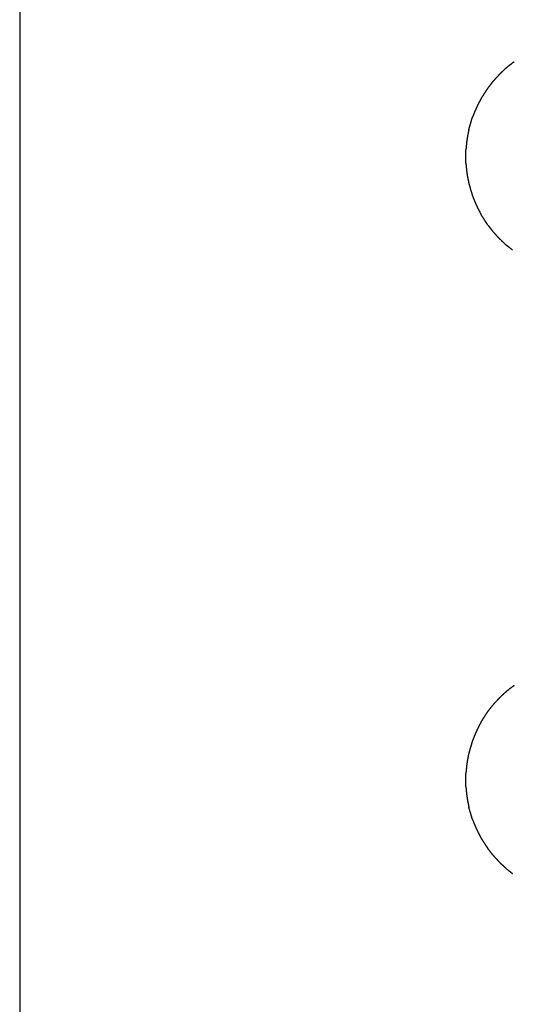
# Model space of a CAD drawing. Units: millimetres. Extents: x -1118 to 1118, y -2784 to 2784.
# Drawn here: x -1118 to -801, y -1551 to -919 of the extents above; entities that cross this region are included whole.
import ezdxf

# ---------------------------------------------------------------- set-up
doc = ezdxf.new("R2010")
doc.units = ezdxf.units.MM
doc.layers.add('Layer 01', color=7, linetype='Continuous', true_color=0x000000)
doc.layers.add('Make2D$Visible$Curves$Layer 01', color=7, linetype='Continuous', true_color=0x000000)

msp = doc.modelspace()

# ---------------------------------------------------------------- linework, layer by layer
at = {"layer": 'Layer 01'}
msp.add_lwpolyline([(-1118.31, -2783.61), (1118.31, -2783.61), (1118.31, 2783.61), (-1118.31, 2783.61)], close=True, dxfattribs=at)
at = {"layer": 'Make2D$Visible$Curves$Layer 01'}
for points, knots in [([(-800.85, -945.9), (-801.43, -946.29), (-802.01, -946.68), (-803.98, -948.23), (-805.94, -949.78)], [2.725281, 2.725281, 2.725281, 3, 3, 4, 4, 4]), ([(-809.56, -953.14), (-810.48, -954.11), (-811.4, -955.08), (-813.09, -956.93), (-814.79, -958.79)], [1, 1, 1, 2, 2, 3, 3, 3]), ([(-817.81, -962.71), (-818.64, -963.95), (-819.46, -965.19), (-820.81, -967.3), (-822.16, -969.41)], [1, 1, 1, 2, 2, 3, 3, 3]), ([(-822.16, -969.41), (-823.3, -971.6), (-824.43, -973.79), (-825.11, -975.25), (-825.78, -976.72), (-826.72, -979.02), (-827.66, -981.33)], [0, 0, 0, 1, 1, 2, 2, 3, 3, 3]), ([(-830.02, -989.29), (-829.55, -987.67), (-829.07, -986.04), (-828.37, -983.68), (-827.66, -981.33)], [-1, -1, -1, 0, 0, 1, 1, 1]), ([(-830.02, -989.29), (-830.51, -991.72), (-830.99, -994.15), (-831.23, -995.84), (-831.47, -997.54), (-831.71, -1000.01), (-831.95, -1002.48)], [0, 0, 0, 1, 1, 2, 2, 3, 3, 3]), ([(-831.95, -1010.88), (-831.95, -1009.15), (-831.95, -1007.43), (-831.95, -1004.95), (-831.95, -1002.48)], [-1, -1, -1, 0, 0, 1, 1, 1]), ([(-831.95, -1010.88), (-831.71, -1013.35), (-831.47, -1015.82), (-831.23, -1017.51), (-830.99, -1019.21), (-830.51, -1021.64), (-830.02, -1024.06)], [0, 0, 0, 1, 1, 2, 2, 3, 3, 3]), ([(-830.02, -1024.06), (-829.55, -1025.69), (-829.07, -1027.31), (-828.37, -1029.67), (-827.66, -1032.03)], [1, 1, 1, 2, 2, 3, 3, 3]), ([(-827.66, -1032.03), (-826.72, -1034.33), (-825.78, -1036.63), (-825.11, -1038.1), (-824.43, -1039.56), (-823.3, -1041.75), (-822.16, -1043.94)], [0, 0, 0, 1, 1, 2, 2, 3, 3, 3]), ([(-817.81, -1050.65), (-818.64, -1049.4), (-819.46, -1048.16), (-820.81, -1046.05), (-822.16, -1043.94)], [-1, -1, -1, 0, 0, 1, 1, 1]), ([(-809.56, -1060.22), (-810.48, -1059.24), (-811.4, -1058.27), (-813.09, -1056.42), (-814.79, -1054.57)], [-1, -1, -1, 0, 0, 1, 1, 1]), ([(-805.94, -1349.78), (-803.98, -1348.23), (-802.01, -1346.68), (-801.43, -1346.29), (-800.85, -1345.9)], [2, 2, 2, 3, 3, 3.274754, 3.274754, 3.274754]), ([(-814.79, -1358.79), (-813.09, -1356.93), (-811.4, -1355.08), (-810.48, -1354.11), (-809.56, -1353.14)], [2, 2, 2, 3, 3, 4, 4, 4]), ([(-822.16, -1369.41), (-820.81, -1367.3), (-819.46, -1365.19), (-818.64, -1363.95), (-817.81, -1362.71)], [2, 2, 2, 3, 3, 4, 4, 4]), ([(-822.16, -1369.41), (-823.3, -1371.6), (-824.43, -1373.79), (-825.11, -1375.25), (-825.78, -1376.72), (-826.72, -1379.02), (-827.66, -1381.33)], [-1, -1, -1, 0, 0, 1, 1, 2, 2, 2]), ([(-827.66, -1381.33), (-828.37, -1383.68), (-829.07, -1386.04), (-829.55, -1387.67), (-830.02, -1389.29)], [0, 0, 0, 1, 1, 2, 2, 2]), ([(-830.02, -1389.29), (-830.51, -1391.72), (-830.99, -1394.15), (-831.23, -1395.84), (-831.47, -1397.54), (-831.71, -1400.01), (-831.95, -1402.48)], [-1, -1, -1, 0, 0, 1, 1, 2, 2, 2]), ([(-831.95, -1410.88), (-831.95, -1408.4), (-831.95, -1405.92), (-831.95, -1404.2), (-831.95, -1402.48)], [2, 2, 2, 3, 3, 4, 4, 4]), ([(-831.95, -1410.88), (-831.71, -1413.35), (-831.47, -1415.82), (-831.23, -1417.51), (-830.99, -1419.21), (-830.51, -1421.64), (-830.02, -1424.06)], [-1, -1, -1, 0, 0, 1, 1, 2, 2, 2]), ([(-827.66, -1432.03), (-828.37, -1429.67), (-829.07, -1427.31), (-829.55, -1425.69), (-830.02, -1424.06)], [2, 2, 2, 3, 3, 4, 4, 4]), ([(-827.66, -1432.03), (-826.72, -1434.33), (-825.78, -1436.63), (-825.11, -1438.1), (-824.43, -1439.56), (-823.3, -1441.75), (-822.16, -1443.94)], [-1, -1, -1, 0, 0, 1, 1, 2, 2, 2]), ([(-822.16, -1443.94), (-820.81, -1446.05), (-819.46, -1448.16), (-818.64, -1449.4), (-817.81, -1450.65)], [0, 0, 0, 1, 1, 2, 2, 2]), ([(-814.79, -1454.57), (-813.09, -1456.42), (-811.4, -1458.27), (-810.48, -1459.24), (-809.56, -1460.22)], [0, 0, 0, 1, 1, 2, 2, 2])]:
    msp.add_open_spline(points, degree=2, knots=knots, dxfattribs=at)
for points in [[(-805.94, -949.78), (-807.75, -951.46), (-809.56, -953.14)], [(-814.79, -958.79), (-816.3, -960.75), (-817.81, -962.71)], [(-817.81, -1050.65), (-816.3, -1052.61), (-814.79, -1054.57)], [(-809.56, -1060.22), (-807.75, -1061.89), (-805.94, -1063.57)], [(-802.01, -1066.67), (-803.98, -1065.12), (-805.94, -1063.57)], [(-809.56, -1353.14), (-807.75, -1351.46), (-805.94, -1349.78)], [(-817.81, -1362.71), (-816.3, -1360.75), (-814.79, -1358.79)], [(-814.79, -1454.57), (-816.3, -1452.61), (-817.81, -1450.65)], [(-805.94, -1463.57), (-807.75, -1461.89), (-809.56, -1460.22)], [(-805.94, -1463.57), (-803.98, -1465.12), (-802.01, -1466.67)]]:
    msp.add_open_spline(points, degree=2, dxfattribs=at)

doc.saveas('drawing.dxf')
